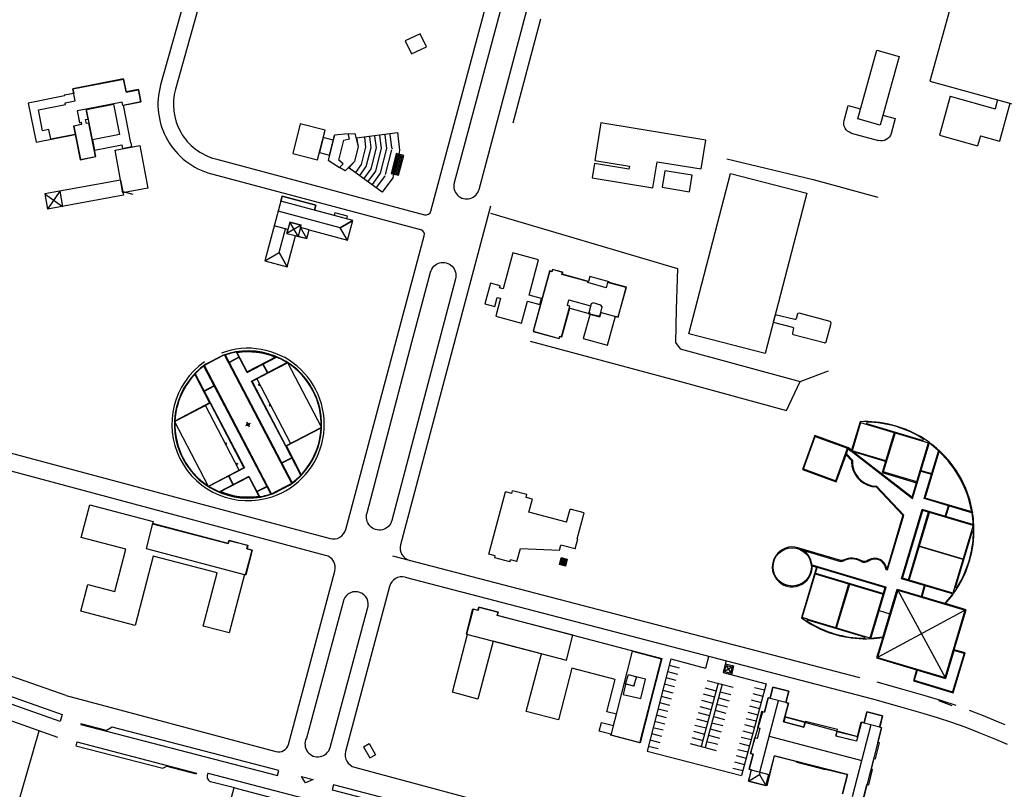
# Model space of a CAD drawing. Extents: x -50 to 346, y 23 to 380.
# Drawn here: x 20 to 27, y 59 to 64 of the extents above; entities that cross this region are included whole.
import ezdxf

# ---------------------------------------------------------------- set-up
doc = ezdxf.new("R2010")
doc.units = 0
doc.header["$LTSCALE"] = 0.5
doc.layers.get('0').update_dxf_attribs({"linetype": 'CONTINUOUS'})
doc.layers.add('vista01', color=1, linetype='CONTINUOUS')

# ---------------------------------------------------------------- blocks, each defined once
blk = doc.blocks.new('NEOCHILE')
for p, q in [((0, 24), (0, 26)), ((0, 26), (13.5, 26)), ((29, 24), (0, 24)), ((0, 24), (0, 0)), ((13.5, 26), (13.5, 24)), ((26.5, 25), (21.5, 25)), ((21.5, 25), (21.5, 24)), ((25, 20), (29, 24)), ((29, 24), (25, 20)), ((26.5, 24), (26.5, 25)), ((29, 16), (29, 24)), ((25, 20), (0, 20)), ((29, 16), (25, 20)), ((6, 17), (5.5, 17)), ((5.5, 17), (5.5, 12.5)), ((10, 12.5), (5.5, 17)), ((5.5, 17), (10, 17)), ((10, 17), (5.5, 12.5)), ((10, 17), (6, 17)), ((10, 16), (10, 17)), ((13.5, 16), (10, 16)), ((10, 16), (10, 12.5)), ((13.5, 12.5), (10, 16)), ((13.5, 16), (29, 16)), ((13.5, 12.5), (13.5, 16)), ((13.5, 12.5), (13.5, 15.5)), ((5.5, 14), (0, 14)), ((4.5, 4.5), (4.5, 14)), ((5.5, 12.5), (5.5, 14)), ((5.5, 12.5), (10, 12.5)), ((9, 0), (9, 12.5)), ((9, 12.5), (13.5, 12.5)), ((10, 12.5), (13.5, 12.5)), ((0, 0), (4.5, 4.5)), ((4.5, 4.5), (9, 0)), ((9, 0), (4.5, 4.5)), ((0, 0), (9, 0))]:
    blk.add_line(p, q)

msp = doc.modelspace()

# ---------------------------------------------------------------- hatches: boundary and pattern name
at = {"layer": 'vista01', "linetype": 'Continuous'}
msp.add_hatch(color=256, dxfattribs=at).paths.add_polyline_path([(23.718, 60.2708), (23.6731, 60.2827), (23.661, 60.2371), (23.7059, 60.2252)])

# ---------------------------------------------------------------- linework, layer by layer
at = {"layer": 'vista01'}
for p, q in [((21.2684, 64.6288), (20.9717, 63.5669)), ((21.1017, 64.4337), (20.8677, 63.5959)), ((21.8459, 63.3238), (21.7927, 63.1144)), ((22.0204, 63.2794), (21.8459, 63.3238)), ((21.9671, 63.07), (22.0204, 63.2794)), ((22.0071, 63.227), (21.9804, 63.1224)), ((22.0768, 63.2093), (22.0071, 63.227)), ((22.0857, 63.2442), (22.0413, 63.0697)), ((22.0502, 63.1046), (22.0857, 63.2442)), ((22.1809, 63.2534), (22.0857, 63.2442)), ((22.1904, 63.2175), (22.1809, 63.2534)), ((22.3056, 63.1596, -0.0018), (22.2966, 63.2282, -0.0018)), ((22.3422, 63.1574, -0.0018), (22.3323, 63.2329, -0.0018)), ((22.3788, 63.1553, -0.0018), (22.368, 63.2376, -0.0018)), ((22.4154, 63.1531, -0.0018), (22.4037, 63.2423, -0.0018)), ((22.452, 63.151, -0.0018), (22.4393, 63.2471, -0.0018)), ((22.4877, 63.1557, -0.0018), (22.475, 63.2518, -0.0018)), ((22.1155, 63.0694), (22.151, 63.209)), ((22.1155, 63.0694), (22.151, 63.209)), ((22.151, 63.209), (22.1904, 63.2175)), ((22.151, 63.209), (22.1904, 63.2175)), ((22.2749, 63.0389, -0.0018), (22.3056, 63.1596, -0.0018)), ((22.3081, 63.0233, -0.0018), (22.3422, 63.1574, -0.0018)), ((22.3413, 63.0077, -0.0018), (22.3788, 63.1553, -0.0018)), ((22.4877, 63.1557), (22.4885, 63.1483)), ((21.7927, 63.1144), (21.9671, 63.07)), ((21.9804, 63.1224), (22.0502, 63.1046)), ((22.3745, 62.9921, -0.0018), (22.4154, 63.1531, -0.0018)), ((22.4077, 62.9765, -0.0018), (22.452, 63.151, -0.0018)), ((22.4425, 62.9676, -0.0018), (22.4869, 63.1421, -0.0018)), ((22.5174, 63.1158), (22.4819, 62.9762)), ((22.4906, 62.974, 0.054), (22.5261, 63.1135, 0.054)), ((22.4993, 62.9718, 0.054), (22.5348, 63.1113, 0.054)), ((22.508, 62.9695, 0.054), (22.5435, 63.1091, 0.054)), ((22.5168, 62.9673, 0.054), (22.5523, 63.1069, 0.054)), ((22.5697, 63.1024), (22.5174, 63.1158)), ((22.5255, 62.9651, 0.054), (22.561, 63.1047, 0.054)), ((22.5342, 62.9629), (22.5697, 63.1024)), ((21.2509, 63.0777), (22.7164, 62.6863)), ((22.0413, 63.0697), (22.1206, 63.0161)), ((22.146, 63.0431), (22.1155, 63.0694)), ((22.1206, 63.0161), (22.146, 63.0431)), ((22.2342, 62.983, -0.0018), (22.2749, 63.0389, -0.0018)), ((22.2633, 62.9618, -0.0018), (22.3081, 63.0233, -0.0018)), ((21.223, 62.9734), (22.6886, 62.5819)), ((22.2924, 62.9406, -0.0018), (22.3413, 63.0077, -0.0018)), ((22.3215, 62.9194, -0.0018), (22.3745, 62.9921, -0.0018)), ((22.3506, 62.8982, -0.0018), (22.4077, 62.9765, -0.0018)), ((22.3797, 62.877, -0.0018), (22.4367, 62.9553, -0.0018)), ((22.4367, 62.9553), (22.441, 62.9614)), ((22.4819, 62.9762), (22.5342, 62.9629)), ((25.7697, 61.2317), (25.7104, 61.0335)), ((25.8127, 61.2334), (25.8097, 61.2235)), ((26.0051, 61.1613), (25.9213, 60.881)), ((26.0103, 61.1597), (25.928, 60.8848)), ((25.3692, 60.9058), (25.4516, 61.1326)), ((25.4516, 61.1326), (25.6782, 61.0501)), ((25.5959, 60.8233), (25.6782, 61.0501)), ((25.6829, 61.0473), (25.704, 61.031)), ((25.7066, 61.029), (25.7086, 61.0274)), ((25.7086, 61.0274), (25.7484, 60.9967)), ((25.7209, 61.0247), (25.7517, 61.0009)), ((25.6697, 61.0108), (25.7117, 60.9661)), ((25.3692, 60.9058), (25.5959, 60.8233)), ((22.4914, 60.2967), (25.7627, 59.4459)), ((22.5799, 60.147), (25.8528, 59.2958)), ((20.2062, 59.3188), (18.1766, 60.0262)), ((24.2264, 58.9959), (24.3762, 59.5763)), ((24.4401, 59.5745), (24.2742, 58.9295)), ((24.7042, 59.5895), (24.684, 59.5111)), ((24.8261, 59.5578), (24.806, 59.4794)), ((24.7729, 59.4043), (24.654, 58.9609)), ((24.799, 59.3975), (24.6801, 58.9541)), ((25.1074, 59.401), (24.935, 58.7577)), ((19.5089, 59.2511), (20.1468, 59.0262)), ((25.905, 59.1036), (25.922, 59.1736))]:
    msp.add_line(p, q, dxfattribs=at)
at = {"layer": 'vista01', "linetype": 'Continuous'}
for p, q in [((22.7605, 62.7118), (23.1463, 64.1564)), ((23.5272, 64.0571), (23.3335, 63.3286)), ((20.2527, 63.5676, 7.9637), (20.2527, 63.5676, 7.9637)), ((20.2531, 63.5678, 7.964), (20.2532, 63.5678, 7.964)), ((20.2593, 63.5367, 7.9397), (20.2593, 63.5367, 7.9397)), ((20.6258, 63.5465, 7.9622), (20.6258, 63.5465, 7.9622)), ((20.6265, 63.5452, 7.9588), (20.6265, 63.5452, 7.9588)), ((20.7125, 63.5637, 7.9652), (20.7126, 63.5637, 7.9652)), ((20.7126, 63.562, 7.9571), (20.7127, 63.562, 7.9571)), ((26.3974, 63.5167), (26.3215, 63.2444)), ((26.3974, 63.5167), (26.7112, 63.4292)), ((20.2691, 63.4834, 7.9663), (20.2691, 63.4834, 7.9663)), ((20.5384, 63.4611), (20.5384, 63.4611)), ((20.5384, 63.4611, 7.9477), (20.5384, 63.4611, 7.9477)), ((20.5977, 63.4746, 7.9606), (20.5977, 63.4746, 7.9606)), ((20.6022, 63.4513, 7.96), (20.6022, 63.4513, 7.96)), ((20.6077, 63.4536, 7.9617), (20.6077, 63.4536, 7.9617)), ((20.7294, 63.4761, 7.9557), (20.7294, 63.4761, 7.9557)), ((20.7296, 63.4778, 7.9639), (20.7296, 63.4778, 7.9639)), ((25.6826, 63.4515), (25.7693, 63.4273)), ((26.7284, 63.4907), (26.7112, 63.4292)), ((26.815, 63.4666), (26.7413, 63.2022)), ((20.2834, 63.4138, 8.0121), (20.2835, 63.4138, 8.0121)), ((20.2842, 63.414, 7.9631), (20.2842, 63.414, 7.9631)), ((20.3455, 63.4259, 7.9651), (20.3456, 63.4259, 7.9651)), ((20.3456, 63.4255, 7.9651), (20.3456, 63.4255, 7.9651)), ((20.3457, 63.4267, 8.014), (20.3457, 63.4267, 8.014)), ((20.3477, 63.4233, 8.0031), (20.3477, 63.4233, 8.0031)), ((25.9254, 63.3838), (26.0121, 63.3596)), ((20.2587, 63.3079, 7.9602), (20.2587, 63.3079, 7.9602)), ((20.2589, 63.307, 8.0112), (20.2589, 63.307, 8.0112)), ((20.3001, 63.3324, 7.962), (20.3001, 63.3324, 7.962)), ((20.3005, 63.3311, 7.9995), (20.3005, 63.3311, 7.9995)), ((20.3117, 63.3334, 7.9995), (20.3117, 63.3334, 7.9995)), ((20.3118, 63.3346, 7.9623), (20.3118, 63.3346, 7.9623)), ((20.3147, 63.3185, 8.0118), (20.3148, 63.3185, 8.0118)), ((20.3148, 63.3189, 7.9621), (20.3149, 63.3189, 7.9621)), ((20.3424, 63.3525, 8.0397), (20.3424, 63.3525, 8.0397)), ((20.3481, 63.3249, 8.0174), (20.3481, 63.3249, 8.0174)), ((20.3602, 63.3562, 8.0415), (20.3602, 63.3562, 8.0415)), ((20.3631, 63.328), (20.3632, 63.328)), ((20.3631, 63.328, 8.0172), (20.3632, 63.328, 8.0172)), ((20.3643, 63.3283, 8.0179), (20.3643, 63.3283, 8.0179)), ((20.2699, 63.2494, 7.9969), (20.2699, 63.2494, 7.9969)), ((20.2702, 63.2492, 7.9594), (20.2702, 63.2492, 7.9594)), ((20.5803, 63.2495, 7.8826), (20.5803, 63.2495, 7.8826)), ((22.1809, 63.2534), (22.2276, 63.2545)), ((22.2276, 63.2545), (22.2513, 63.1649)), ((22.2384, 63.2239), (22.5267, 63.262)), ((22.5267, 63.262), (22.5415, 63.1375)), ((25.7037, 63.2587), (25.8944, 63.2056)), ((26.3215, 63.2444), (26.5885, 63.17)), ((26.6078, 63.2394), (26.5885, 63.17)), ((26.6078, 63.2394), (26.7413, 63.2022)), ((20.3906, 63.2119, 7.8899), (20.3906, 63.2119, 7.8899)), ((20.5964, 63.1754, 7.8882), (20.5964, 63.1754, 7.8882)), ((20.66, 63.1894, 7.8904), (20.66, 63.1894, 7.8904)), ((20.6614, 63.1897, 7.8903), (20.6614, 63.1897, 7.8903)), ((20.6666, 63.1633, 7.89), (20.6666, 63.1633, 7.89)), ((20.7226, 63.1704, 7.9147), (20.7226, 63.1704, 7.9147)), ((22.2513, 63.1649), (22.2246, 63.0602)), ((20.4054, 63.1376, 7.8887), (20.4054, 63.1376, 7.8887)), ((20.412, 63.0953), (20.4121, 63.0953)), ((20.412, 63.0953, 8.0153), (20.4121, 63.0953, 8.0153)), ((20.4125, 63.0942), (20.4126, 63.0942)), ((20.4125, 63.0942, 8.0144), (20.4126, 63.0942, 8.0144)), ((20.4131, 63.0933, 8.0212), (20.4132, 63.0933, 8.0212)), ((20.5487, 63.1384, 7.9158), (20.5487, 63.1384, 7.9158)), ((20.6014, 63.1504, 7.8878), (20.6014, 63.1504, 7.8878)), ((22.5174, 63.1158), (22.4819, 62.9762)), ((22.5348, 63.1113), (22.5174, 63.1158)), ((22.5415, 63.1375), (22.5348, 63.1113)), ((22.2246, 63.0602), (22.1611, 62.9928)), ((22.1611, 62.9928), (22.1206, 63.0161)), ((22.4819, 62.9762), (22.4993, 62.9718)), ((22.4993, 62.9718), (22.4927, 62.9456)), ((20.5872, 62.9293), (20.0561, 62.8316)), ((20.5872, 62.9293), (20.6067, 62.8231)), ((22.4927, 62.9456), (22.4202, 62.8433)), ((20.0561, 62.8316), (20.1818, 62.745)), ((20.0561, 62.8316), (20.0756, 62.7254)), ((20.1623, 62.8512), (20.0756, 62.7254)), ((20.6067, 62.8231), (20.0756, 62.7254)), ((20.1623, 62.8512), (20.1818, 62.745)), ((20.675, 62.8273), (20.5967, 62.8482)), ((21.7193, 62.8164), (21.5982, 62.3643)), ((21.954, 62.7535), (21.7193, 62.8164)), ((21.9447, 62.7187), (21.954, 62.7535)), ((23.1783, 62.7452), (22.5477, 60.3744)), ((22.2142, 62.6465), (21.9447, 62.7187)), ((22.1769, 62.5074), (22.2142, 62.6465)), ((21.7546, 62.3224), (21.8129, 62.5397)), ((21.8129, 62.5397), (21.8911, 62.5188)), ((21.8911, 62.5188), (21.9074, 62.5796)), ((21.9074, 62.5796), (22.1769, 62.5074)), ((22.1649, 60.4815), (22.7141, 62.5379)), ((21.5982, 62.3643), (21.7546, 62.3224)), ((23.6777, 62.2686, 7.9259), (23.6777, 62.2686, 7.9259)), ((23.6818, 62.2831), (23.6782, 62.2699)), ((23.6782, 62.2699), (23.6782, 62.2699)), ((23.6782, 62.2699), (23.8644, 62.2179)), ((23.6782, 62.2699, 7.9295), (23.6782, 62.2699, 7.9295)), ((23.6797, 62.2691, 7.9336), (23.6798, 62.2691, 7.9336)), ((23.6818, 62.2836, 7.9263), (23.6818, 62.2836, 7.9263)), ((23.6818, 62.2831), (23.6819, 62.2831)), ((23.6818, 62.2831, 7.93), (23.6819, 62.2831, 7.93)), ((23.6835, 62.2828, 7.9291), (23.6835, 62.2828, 7.9291)), ((23.8581, 62.2109, 7.9315), (23.8581, 62.2109, 7.9315)), ((23.8602, 62.2186, 7.9292), (23.8602, 62.2186, 7.9292)), ((23.8635, 62.2187, 7.9291), (23.8635, 62.2187, 7.9291)), ((23.8644, 62.2179), (23.8644, 62.2179)), ((23.8644, 62.2179, 7.933), (23.8644, 62.2179, 7.933)), ((23.8731, 62.2536, 7.8882), (23.8731, 62.2536, 7.8882)), ((23.9981, 62.2118, 7.9145), (23.9981, 62.2118, 7.9145)), ((24.0084, 62.2124, 7.9188), (24.0084, 62.2124, 7.9188)), ((24.0094, 62.2162, 7.8868), (24.0094, 62.2162, 7.8868)), ((23.9881, 62.1752, 7.9342), (23.9881, 62.1752, 7.9342)), ((24.1287, 62.176, 7.917), (24.1287, 62.176, 7.917)), ((24.13, 62.179, 7.9213), (24.1301, 62.179, 7.9213)), ((23.7165, 62.0515, 7.9253), (23.7165, 62.0515, 7.9253)), ((23.727, 62.0898, 7.9349), (23.7271, 62.0898, 7.9349)), ((23.8816, 62.0612, 8.0025), (23.8816, 62.0612, 8.0025)), ((23.897, 62.0703, 8.0019), (23.8971, 62.0703, 8.0019)), ((23.9509, 62.0536, 7.9987), (23.9509, 62.0536, 7.9987)), ((23.7325, 62.0316, 7.9082), (23.7325, 62.0316, 7.9082)), ((23.7337, 62.0467, 7.9205), (23.7337, 62.0467, 7.9205)), ((23.8637, 61.9931, 7.9391), (23.8637, 61.9931, 7.9391)), ((23.8683, 62.0076, 8.0006), (23.8683, 62.0076, 8.0006)), ((23.8738, 61.9923, 8.0003), (23.8738, 61.9923, 8.0003)), ((23.8745, 61.9926, 7.8754), (23.8746, 61.9926, 7.8754)), ((23.8788, 62.0482, 7.9379), (23.8788, 62.0482, 7.9379)), ((23.9464, 61.9831, 7.9932), (23.9464, 61.9831, 7.9932)), ((23.9525, 62.0009, 7.9794), (23.9525, 62.0009, 7.9794)), ((23.9586, 62.0415, 7.9983), (23.9586, 62.0415, 7.9983)), ((23.9343, 61.9787, 7.9928), (23.9343, 61.9787, 7.9928)), ((23.9443, 61.971, 7.9486), (23.9443, 61.971, 7.9486)), ((24.0536, 61.9752, 7.9132), (24.0537, 61.9752, 7.9132)), ((24.0717, 61.9682, 7.9094), (24.0718, 61.9682, 7.9094)), ((24.0726, 61.97), (24.0726, 61.97)), ((24.0726, 61.97, 7.9136), (24.0726, 61.97, 7.9136)), ((21.4737, 61.5812), (21.3997, 61.7231)), ((21.4749, 61.5849), (21.4025, 61.7236)), ((21.1856, 61.6409), (21.3003, 61.7008)), ((21.3015, 61.6974), (21.1877, 61.6379)), ((21.3151, 61.7022), (21.7836, 60.8051)), ((21.3203, 61.704), (21.788, 60.8084)), ((21.3467, 61.6535), (21.4169, 61.6901)), ((21.3479, 61.6511), (21.4181, 61.6877)), ((21.4737, 61.5812), (21.6797, 61.6888)), ((21.6765, 61.6901), (21.4749, 61.5849)), ((21.505, 61.5214), (21.7526, 61.6507)), ((21.5087, 61.5202), (21.7553, 61.649)), ((21.6151, 61.5789), (21.5838, 61.6387)), ((21.6175, 61.5801), (21.5862, 61.64)), ((21.7579, 61.6473), (21.9916, 61.1998)), ((21.1105, 61.5721), (21.2158, 61.3704)), ((21.6392, 60.7307), (21.1715, 61.6263)), ((21.6444, 60.7324), (21.1759, 61.6296)), ((21.1065, 61.568), (21.211, 61.3679)), ((21.7437, 61.0643), (21.505, 61.5214)), ((21.7448, 61.0679), (21.5087, 61.5202)), ((21.5414, 61.5373), (21.7776, 61.085)), ((21.1727, 61.453), (21.2429, 61.4896)), ((21.1739, 61.4506), (21.2442, 61.4872)), ((21.5601, 61.4994), (21.5538, 61.4961)), ((21.5579, 61.4882), (21.5538, 61.4961)), ((21.5642, 61.4915), (21.5579, 61.4882)), ((21.5642, 61.4915), (21.5601, 61.4994)), ((21.2147, 61.3667), (20.9681, 61.238)), ((21.2158, 61.3704), (20.9682, 61.2411)), ((21.2147, 61.3667), (21.4509, 60.9144)), ((21.2158, 61.3704), (21.4545, 60.9133)), ((21.4182, 60.8973), (21.182, 61.3497)), ((21.635, 61.3561), (21.6286, 61.3528)), ((21.6286, 61.3528), (21.6327, 61.3449)), ((21.6391, 61.3482), (21.6327, 61.3449)), ((21.635, 61.3561), (21.6391, 61.3482)), ((21.2017, 60.7873), (20.968, 61.2349)), ((21.4798, 61.2173), (21.4711, 61.2339)), ((21.4798, 61.2173), (21.4963, 61.226)), ((25.7697, 61.2317), (26.2448, 61.0896)), ((21.4798, 61.2173), (21.4632, 61.2087)), ((21.4798, 61.2173), (21.4884, 61.2008)), ((21.7437, 61.0643), (21.9913, 61.1936)), ((21.7448, 61.0679), (21.9914, 61.1967)), ((25.8097, 61.2235), (26.2069, 61.1047)), ((21.3204, 61.0864), (21.3268, 61.0897)), ((21.3245, 61.0786), (21.3204, 61.0864)), ((21.3309, 61.0819), (21.3268, 61.0897)), ((26.1307, 60.7079), (26.2448, 61.0896)), ((26.1336, 60.6988), (26.2509, 61.0912)), ((26.2069, 61.1047), (26.2099, 61.1148)), ((19.7442, 61.0361), (22.0546, 60.4178)), ((21.3245, 61.0786), (21.3309, 61.0819)), ((21.849, 60.8625), (21.7437, 61.0643)), ((21.853, 60.8667), (21.7485, 61.0668)), ((25.6676, 61.0051), (25.6849, 61.0526)), ((25.7057, 61.0365), (25.7037, 61.0299)), ((25.9443, 60.9579), (25.7037, 61.0299)), ((25.9458, 60.9631), (25.7104, 61.0335)), ((26.2142, 60.6983), (26.3159, 61.0382)), ((26.2209, 60.702), (26.3186, 61.0284)), ((21.7856, 60.9841), (21.7154, 60.9474)), ((21.7868, 60.9817), (21.7166, 60.945)), ((25.7484, 60.9967), (26.1336, 60.6988)), ((25.7517, 61.0009), (26.1307, 60.7079)), ((22.0234, 60.3004), (19.7128, 60.9188)), ((21.4509, 60.9144), (21.2043, 60.7856)), ((21.4545, 60.9133), (21.2069, 60.784)), ((21.3953, 60.9431), (21.4017, 60.9464)), ((21.3953, 60.9431), (21.3994, 60.9353)), ((21.3994, 60.9353), (21.4058, 60.9386)), ((21.4017, 60.9464), (21.4058, 60.9386)), ((25.9213, 60.881), (26.161, 60.8093)), ((26.1626, 60.8146), (25.928, 60.8848)), ((26.1909, 60.8904), (26.265, 60.8682)), ((26.1924, 60.8956), (26.2666, 60.8734)), ((21.4858, 60.8534), (21.2798, 60.7459)), ((21.2831, 60.7445), (21.4846, 60.8498)), ((21.3421, 60.8546), (21.3733, 60.7947)), ((21.3445, 60.8558), (21.3757, 60.7959)), ((21.4846, 60.8498), (21.557, 60.7111)), ((21.4858, 60.8534), (21.5599, 60.7115)), ((21.6116, 60.7836), (21.5414, 60.7469)), ((21.6128, 60.7812), (21.5426, 60.7445)), ((21.7719, 60.7967), (21.658, 60.7372)), ((21.6592, 60.7339), (21.7739, 60.7938)), ((21.7739, 60.7938), (21.7719, 60.7967)), ((21.7739, 60.7938), (21.7719, 60.7967)), ((23.1663, 60.3093), (23.282, 60.7445)), ((23.3273, 60.7325), (23.282, 60.7445)), ((23.3273, 60.7325), (23.3328, 60.7534)), ((23.432, 60.727), (23.3328, 60.7534)), ((25.8815, 60.7855), (26.072, 60.5828)), ((23.4264, 60.7061), (23.432, 60.727)), ((23.4711, 60.6942), (23.4264, 60.7061)), ((23.4467, 60.6024), (23.4711, 60.6942)), ((26.5543, 60.5966), (26.2142, 60.6983)), ((26.5475, 60.6043), (26.2209, 60.702)), ((23.7109, 60.5321), (23.7354, 60.624)), ((23.8333, 60.5979), (23.7354, 60.624)), ((26.0557, 60.137), (26.2007, 60.6216)), ((26.0625, 60.1406), (26.2043, 60.6149)), ((26.5623, 60.5135), (26.2007, 60.6216)), ((26.5578, 60.5092), (26.2043, 60.6149)), ((26.3619, 60.5734), (26.3841, 60.6475)), ((26.3671, 60.5718), (26.3893, 60.646)), ((23.7109, 60.5321), (23.4467, 60.6024)), ((23.7852, 60.417), (23.8333, 60.5979)), ((25.9572, 60.1988), (26.072, 60.5828)), ((26.1039, 60.1283), (26.2457, 60.6025)), ((26.109, 60.1267), (26.2509, 60.601)), ((26.5578, 60.5092), (26.416, 60.0349)), ((26.5496, 60.4692), (26.4311, 60.0729)), ((26.5597, 60.4661), (26.5496, 60.4692)), ((23.77, 60.3458), (23.7887, 60.4161)), ((23.7887, 60.4161), (23.7852, 60.417)), ((23.3625, 60.2571), (23.3869, 60.349)), ((23.3869, 60.349), (23.6607, 60.3376)), ((23.6607, 60.3376), (23.67, 60.3724)), ((23.77, 60.3458), (23.67, 60.3724)), ((25.3712, 60.3332), (25.3718, 60.3352)), ((25.3718, 60.3352), (25.6295, 60.2581)), ((26.4864, 60.2703), (26.1794, 60.3621)), ((26.4874, 60.2738), (26.1805, 60.3656)), ((23.2115, 60.2973), (23.1663, 60.3093)), ((23.2078, 60.2834), (23.2115, 60.2973)), ((23.3136, 60.2552), (23.2078, 60.2834)), ((23.3136, 60.2552), (23.3173, 60.2691)), ((23.3625, 60.2571), (23.3173, 60.2691)), ((23.661, 60.2371), (23.6731, 60.2827)), ((23.718, 60.2708), (23.6731, 60.2827)), ((23.7059, 60.2252), (23.718, 60.2708)), ((25.6295, 60.2581), (25.631, 60.2633)), ((21.7629, 58.9763), (22.0871, 60.1903)), ((23.7059, 60.2252), (23.661, 60.2371)), ((25.3607, 59.8639), (25.4677, 60.2219)), ((25.429, 60.2335), (25.4677, 60.2219)), ((25.4662, 60.2168), (25.9421, 60.0744)), ((25.4677, 60.2219), (25.9437, 60.0796)), ((25.9474, 60.2017), (25.9572, 60.1988)), ((25.4522, 60.1702), (25.9282, 60.0279)), ((25.4538, 60.1754), (25.9298, 60.033)), ((26.4137, 60.03), (26.0557, 60.137)), ((26.416, 60.0349), (26.0625, 60.1406)), ((22.4702, 60.0831), (22.1625, 58.9261)), ((25.596, 59.7935), (25.6876, 60.0998)), ((25.6012, 59.792), (25.6928, 60.0983)), ((25.8366, 59.7216), (25.9421, 60.0744)), ((25.8409, 59.717), (25.9489, 60.078)), ((26.0292, 60.0576), (25.8879, 59.5851)), ((25.9243, 59.7257), (26.0255, 60.0643)), ((25.9437, 60.0796), (25.9489, 60.078)), ((26.0255, 60.0643), (26.3633, 59.9633)), ((26.0292, 60.0576), (26.5017, 59.9163)), ((26.0292, 60.0576), (26.3604, 59.4438)), ((26.1946, 60.0138), (26.217, 60.0888)), ((26.1997, 60.0122), (26.2222, 60.0872)), ((26.4412, 60.0698), (26.4276, 60.0739)), ((26.5017, 59.9163), (25.8879, 59.5851)), ((26.3604, 59.4438), (26.5017, 59.9163)), ((25.3607, 59.8639), (25.8004, 59.7324)), ((25.3969, 59.8531), (25.3607, 59.8639)), ((25.3954, 59.8388), (25.3984, 59.8489)), ((25.3995, 59.8523), (25.3969, 59.8531)), ((25.3984, 59.8489), (25.7968, 59.7297)), ((25.8997, 59.9135), (25.9738, 59.8913)), ((25.7938, 59.7197), (25.7968, 59.7297)), ((25.7955, 59.7161), (25.8004, 59.7324)), ((25.8004, 59.7324), (25.8366, 59.7216)), ((26.4246, 59.6397), (26.364, 59.437)), ((24.4401, 59.5745), (24.684, 59.5111)), ((25.8879, 59.5851), (26.3604, 59.4438)), ((26.4939, 59.6133), (26.4137, 59.345)), ((26.4939, 59.6133), (26.4231, 59.6345)), ((24.4288, 59.531), (24.4986, 59.5128)), ((24.8171, 59.4862), (24.8279, 59.5299)), ((24.8716, 59.519), (24.8171, 59.4862)), ((24.8217, 59.5407), (24.8825, 59.5256)), ((24.8279, 59.5299), (24.8607, 59.4753)), ((24.8279, 59.5299), (24.8716, 59.519)), ((24.8607, 59.4753), (24.8716, 59.519)), ((24.8671, 59.4635), (24.8825, 59.5256)), ((24.143, 59.4659, 8.0089), (24.143, 59.4659, 8.0089)), ((24.1972, 59.4491, 8.0127), (24.1972, 59.4491, 8.0127)), ((24.1989, 59.4494, 8.0129), (24.1989, 59.4494, 8.0129)), ((24.2639, 59.4331, 8.0137), (24.2639, 59.4331, 8.0137)), ((24.4062, 59.4439), (24.4762, 59.4257)), ((24.4175, 59.4874), (24.4874, 59.4692)), ((24.806, 59.4794), (25.1074, 59.401)), ((24.8171, 59.4862), (24.8607, 59.4753)), ((26.1665, 59.4959), (26.1454, 59.4252)), ((26.1614, 59.4976), (26.364, 59.437)), ((24.0518, 59.4311, 7.9024), (24.0518, 59.4311, 7.9024)), ((24.123, 59.398, 8.0124), (24.1231, 59.398, 8.0124)), ((24.1235, 59.3996), (24.1235, 59.3996)), ((24.1235, 59.3996, 8.0097), (24.1235, 59.3996, 8.0097)), ((24.1795, 59.3832, 8.0105), (24.1795, 59.3832, 8.0105)), ((24.1815, 59.3839, 8.0112), (24.1816, 59.3839, 8.0112)), ((24.3948, 59.4003), (24.465, 59.3821)), ((24.6776, 59.3733), (24.7589, 59.3521)), ((24.6945, 59.4247), (24.8774, 59.3771)), ((25.0261, 59.3756), (25.0958, 59.3575)), ((25.8834, 59.4134), (26.0717, 59.3602)), ((26.1454, 59.4252), (26.4137, 59.345)), ((20.2062, 59.3188), (21.6747, 58.9254)), ((24.1059, 59.3266, 8.0112), (24.1059, 59.3266, 8.0112)), ((24.231, 59.2965), (24.231, 59.2965)), ((24.231, 59.2965, 8.0081), (24.231, 59.2965, 8.0081)), ((24.3722, 59.3132), (24.4425, 59.2949)), ((24.3835, 59.3568), (24.4537, 59.3385)), ((24.6662, 59.3297), (24.7472, 59.3087)), ((24.7734, 59.3019), (24.8492, 59.2822)), ((24.785, 59.3453), (24.8605, 59.3257)), ((25.0144, 59.3322), (25.0841, 59.3141)), ((25.1358, 59.2992), (25.2461, 59.2709)), ((25.8528, 59.2958), (26.0411, 59.2427)), ((26.0717, 59.3602), (26.2185, 59.318)), ((26.2185, 59.318), (26.3357, 59.2828)), ((24.3495, 59.2261), (24.4201, 59.2078)), ((24.3608, 59.2697), (24.4313, 59.2513)), ((24.6436, 59.2426), (24.7239, 59.2217)), ((24.6549, 59.2862), (24.7356, 59.2652)), ((24.7617, 59.2584), (24.8378, 59.2386)), ((24.9911, 59.2452), (25.0608, 59.2271)), ((25.0028, 59.2887), (25.0725, 59.2706)), ((25.0647, 58.7818), (25.1934, 59.2844)), ((26.0411, 59.2427), (26.1879, 59.2005)), ((26.3145, 59.2829), (26.4081, 59.2494)), ((26.3357, 59.2828), (26.4352, 59.2504)), ((24.3382, 59.1826), (24.4089, 59.1642)), ((24.6209, 59.1555), (24.7006, 59.1348)), ((24.6323, 59.1991), (24.7123, 59.1783)), ((24.7384, 59.1715), (24.8152, 59.1515)), ((24.7501, 59.2149), (24.8265, 59.1951)), ((24.9678, 59.1583), (25.0375, 59.1402)), ((24.9795, 59.2018), (25.0492, 59.1837)), ((26.1879, 59.2005), (26.3052, 59.1652)), ((26.3052, 59.1652), (26.4046, 59.1328)), ((26.5287, 59.2169), (26.6281, 59.1782)), ((26.6281, 59.1782), (26.7452, 59.1303)), ((24.3155, 59.0955), (24.3865, 59.077)), ((24.3269, 59.139), (24.3977, 59.1206)), ((24.6096, 59.112), (24.689, 59.0913)), ((24.7268, 59.128), (24.8038, 59.108)), ((24.9562, 59.1148), (25.0259, 59.0967)), ((25.7133, 58.6111), (25.8422, 59.1144)), ((25.7936, 59.1268), (25.9034, 59.0987)), ((26.4046, 59.1328), (26.4982, 59.0993)), ((26.4982, 59.0993), (26.5975, 59.0606)), ((26.7452, 59.1303), (26.7783, 59.1164)), ((19.828, 58.4122), (20.0167, 59.0721)), ((24.3042, 59.0519), (24.3753, 59.0334)), ((24.5869, 59.0249), (24.6657, 59.0044)), ((24.5983, 59.0684), (24.6773, 59.0479)), ((24.7035, 59.0411), (24.7812, 59.0209)), ((24.7151, 59.0845), (24.7925, 59.0644)), ((24.9329, 59.0279), (25.0025, 59.0098)), ((24.9445, 59.0714), (25.0142, 59.0533)), ((25.1291, 59.0331), (25.7778, 58.8627)), ((26.5975, 59.0606), (26.7146, 59.0127)), ((20.2805, 58.9931), (20.2737, 58.9669)), ((20.2737, 58.9669), (20.8828, 58.8085)), ((20.2805, 58.9931), (21.1188, 58.775)), ((22.2888, 58.9599), (22.3283, 58.9815)), ((22.2888, 58.9599), (22.332, 58.881)), ((22.3283, 58.9815), (22.3715, 58.9025)), ((24.2816, 58.9648), (24.3528, 58.9463)), ((24.2929, 59.0084), (24.364, 58.9899)), ((24.5756, 58.9813), (24.7585, 58.9338)), ((24.6918, 58.9976), (24.7699, 58.9773)), ((24.9212, 58.9844), (24.9909, 58.9663)), ((26.7146, 59.0127), (26.7962, 58.9787)), ((22.332, 58.881), (22.3715, 58.9025)), ((24.2742, 58.9295), (24.935, 58.7577)), ((24.8979, 58.8975), (24.9676, 58.8794)), ((24.9096, 58.941), (24.9792, 58.9229)), ((20.8828, 58.8085), (20.9114, 58.8234)), ((20.9114, 58.8234), (21.1174, 58.7698)), ((22.2262, 58.816), (26.2668, 57.7335)), ((24.8863, 58.854), (24.9559, 58.8359)), ((21.1188, 58.775), (21.1174, 58.7698)), ((21.2008, 58.7752), (22.5559, 58.4214)), ((24.8746, 58.8106), (24.9443, 58.7925)), ((24.9837, 58.7196), (25.0607, 58.7663)), ((25.0037, 58.7979), (25.1257, 58.7658)), ((25.0647, 58.7818), (25.0607, 58.7663)), ((25.0607, 58.7663), (25.1058, 58.6883)), ((21.3846, 58.6714), (21.2182, 58.7149))]:
    msp.add_line(p, q, dxfattribs=at)
for points in [[(24.4127, 67.2784, 0.651618), (24.4034, 67.3015, -0.067661), (24.1102, 67.2601, 0.335724), (24.0757, 67.2337), (23.9943, 66.94), (23.2496, 64.1296), (22.9241, 62.9104, 1.008561), (23.0979, 62.8642), (23.4231, 64.085), (24.1611, 66.8446), (24.2172, 66.9824, -0.072023), (24.4127, 67.2784)], [(25.7037, 63.2587, -0.414214), (25.6536, 63.3474), (25.6826, 63.4515)], [(26.0121, 63.3596), (25.9831, 63.2556, -0.414214), (25.8944, 63.2056)], [(22.4873, 60.5438, -1.0304), (22.3137, 60.5976), (22.6272, 61.7927), (22.7577, 62.2835, -1.026395), (22.9317, 62.2373), (22.4873, 60.5438)]]:
    msp.add_lwpolyline(points, format="xyb", dxfattribs=at)
for points in [[(27.5296, 65.5478), (26.8345, 65.7415), (26.8002, 65.6184), (26.7357, 65.6364), (26.6595, 65.3629), (26.7329, 65.3425), (26.6295, 64.9715), (26.4061, 65.0337), (26.4425, 65.1643), (26.2887, 65.2071), (26.2703, 65.141), (26.3694, 65.1133), (26.3515, 65.049), (25.9585, 65.1585), (25.8733, 64.8529), (26.3099, 64.7312), (26.3426, 64.8484), (26.577, 64.7831), (26.2537, 63.623), (26.9399, 63.4318), (27.5293, 65.5466)], [(18.1314, 59.9085), (20.1791, 59.1866)], [(20.1791, 59.1866), (20.1649, 59.137), (19.5219, 59.3637)], [(25.6421, 58.6293), (25.6767, 58.7642), (25.1649, 58.8953), (25.1115, 58.6869), (24.9837, 58.7196), (25.0043, 58.7978), (24.9893, 58.8016), (25.0163, 58.9071), (24.9979, 58.9118), (25.0857, 59.2048), (25.0957, 59.2022), (25.1215, 59.3028), (25.1358, 59.2992), (25.1557, 59.377), (25.266, 59.3488), (25.2456, 59.2691), (25.2638, 59.2645), (25.2394, 59.1694), (25.7482, 59.0312), (25.774, 59.1319), (25.7936, 59.1268), (25.8135, 59.2046), (25.9233, 59.1764), (25.9028, 59.0965), (25.9159, 59.0931), (25.7872, 58.5913)], [(25.7863, 58.5915), (25.8129, 58.6955), (25.8129, 58.6955), (25.8258, 58.6922), (25.8258, 58.6922), (25.8536, 58.8007), (25.8536, 58.8007), (25.8451, 58.8029), (25.8451, 58.8029), (25.8643, 58.8779), (25.8643, 58.8779), (25.8737, 58.8755), (25.8737, 58.8755), (25.9021, 58.9863), (25.9021, 58.9863), (25.8894, 58.9896), (25.8894, 58.9896), (25.9159, 59.0931), (25.9159, 59.0931), (25.9028, 59.0965), (25.9028, 59.0965), (25.9233, 59.1764), (25.9233, 59.1764), (25.8135, 59.2046), (25.8135, 59.2046), (25.7936, 59.1268), (25.7936, 59.1268), (25.7751, 59.1316), (25.7751, 59.1316), (25.7408, 58.9977), (25.7408, 58.9977), (25.596, 59.0348), (25.596, 59.0348), (25.6076, 59.0798), (25.3829, 59.1374), (25.3829, 59.1374), (25.3725, 59.0966), (25.3725, 59.0966), (25.2302, 59.1331), (25.2302, 59.1331), (25.2638, 59.2645), (25.2638, 59.2645), (25.2456, 59.2691), (25.2456, 59.2691), (25.266, 59.3488), (25.266, 59.3488), (25.1557, 59.377), (25.1557, 59.377), (25.1358, 59.2992), (25.1358, 59.2992), (25.1214, 59.3028), (25.1214, 59.3028), (25.0957, 59.2022), (25.0957, 59.2022), (25.0758, 59.2073), (25.0758, 59.2073), (25.0471, 59.0953), (25.0471, 59.0953), (25.0637, 59.091), (25.0637, 59.091), (25.0448, 59.0173), (25.0448, 59.0173), (25.0261, 59.0221), (25.0261, 59.0221), (24.9979, 58.9118), (24.9979, 58.9118), (25.0163, 58.9071), (25.0163, 58.9071), (24.9893, 58.8016), (24.9893, 58.8016), (25.0037, 58.7979), (25.0037, 58.7979), (24.9837, 58.7196), (24.9837, 58.7196), (25.1058, 58.6883), (25.1058, 58.6883), (25.1257, 58.7658), (25.1257, 58.7658), (25.1313, 58.7643), (25.1313, 58.7643), (25.1652, 58.8964), (25.1652, 58.8964), (25.3164, 58.8576), (25.3164, 58.8576), (25.3152, 58.8529), (25.3152, 58.8529), (25.5217, 58.8), (25.5217, 58.8), (25.5226, 58.8037), (25.5226, 58.8037), (25.6767, 58.7642), (25.6767, 58.7642), (25.6421, 58.6293)], [(21.6872, 58.7574), (21.6963, 58.7922), (20.5277, 59.0962), (20.4896, 59.0744), (20.3101, 59.1211), (20.3086, 59.1159), (21.6872, 58.7574)], [(23.1088, 58.3877), (23.1179, 58.4225), (22.0787, 58.6928), (22.0697, 58.6579), (23.1088, 58.3877)], [(22.341, 58.4172), (21.3804, 58.6725), (21.3804, 58.6725), (21.3307, 58.4864)]]:
    msp.add_lwpolyline(points, dxfattribs=at)
for points in [[(22.6856, 63.9542), (22.581, 63.904), (22.581, 63.904), (22.6247, 63.8131), (22.6247, 63.8131), (22.7292, 63.8633), (22.7292, 63.8633)], [(25.75, 63.3579), (25.8839, 63.8382), (26.0399, 63.7947), (25.906, 63.3144)], [(20.5384, 63.4611), (20.5803, 63.2495), (20.5803, 63.2495), (20.3906, 63.2119), (20.3906, 63.2119), (20.4054, 63.1376), (20.4054, 63.1376), (20.5964, 63.1754), (20.5964, 63.1754), (20.6014, 63.1504), (20.6014, 63.1504), (20.6666, 63.1633), (20.6666, 63.1633), (20.6614, 63.1897), (20.6614, 63.1897), (20.66, 63.1894), (20.66, 63.1894), (20.6077, 63.4536), (20.6077, 63.4536), (20.7296, 63.4778), (20.7296, 63.4778), (20.7125, 63.5637), (20.7125, 63.5637), (20.6258, 63.5465), (20.6258, 63.5465), (20.6076, 63.638), (20.6076, 63.638), (20.2531, 63.5678), (20.2531, 63.5678), (20.2593, 63.5367), (20.2593, 63.5367), (20.1927, 63.5235), (20.1927, 63.5235), (20.1938, 63.5183), (20.1938, 63.5183), (19.9413, 63.4683), (19.9413, 63.4683), (19.9955, 63.1951), (19.9955, 63.1951), (20.2699, 63.2494), (20.2699, 63.2494), (20.3051, 63.0719), (20.3051, 63.0719), (20.4131, 63.0933), (20.4131, 63.0933), (20.3477, 63.4233), (20.3477, 63.4233)], [(20.0119, 63.4221), (20.2016, 63.459), (20.2016, 63.459), (20.1995, 63.4699), (20.1995, 63.4699), (20.2691, 63.4834), (20.2691, 63.4834), (20.2527, 63.5676), (20.2527, 63.5676), (20.6086, 63.637), (20.6086, 63.637), (20.6265, 63.5452), (20.6265, 63.5452), (20.7126, 63.562), (20.7126, 63.562), (20.7294, 63.4761), (20.7294, 63.4761), (20.6022, 63.4513), (20.6022, 63.4513), (20.5977, 63.4746), (20.5977, 63.4746), (20.3456, 63.4255), (20.3456, 63.4255), (20.3455, 63.4259), (20.3455, 63.4259), (20.2842, 63.414), (20.2842, 63.414), (20.3001, 63.3324), (20.3001, 63.3324), (20.3118, 63.3346), (20.3118, 63.3346), (20.3148, 63.3189), (20.3148, 63.3189), (20.2587, 63.3079), (20.2587, 63.3079), (20.2702, 63.2492), (20.2702, 63.2492), (20.0984, 63.2157), (20.0984, 63.2157), (20.0851, 63.2838), (20.0851, 63.2838), (20.0405, 63.2751), (20.0405, 63.2751)], [(20.4125, 63.0942), (20.3643, 63.3283), (20.3643, 63.3283), (20.3481, 63.3249), (20.3481, 63.3249), (20.3424, 63.3525), (20.3424, 63.3525), (20.3602, 63.3562), (20.3602, 63.3562), (20.3457, 63.4267), (20.3457, 63.4267), (20.2834, 63.4138), (20.2834, 63.4138), (20.3005, 63.3311), (20.3005, 63.3311), (20.3117, 63.3334), (20.3117, 63.3334), (20.3147, 63.3185), (20.3147, 63.3185), (20.2589, 63.307), (20.2589, 63.307), (20.3073, 63.0724), (20.3073, 63.0724)], [(24.686, 63.2092), (23.9513, 63.329), (23.9513, 63.329), (23.9084, 63.0664), (23.9084, 63.0664), (24.1508, 63.0269), (24.1508, 63.0269), (24.1472, 63.0048), (24.1472, 63.0048), (23.9053, 63.0442), (23.9053, 63.0442), (23.8892, 62.9452), (23.8892, 62.9452), (24.3151, 62.8757), (24.3151, 62.8757), (24.3448, 63.0579), (24.3448, 63.0579), (24.6531, 63.0076), (24.6531, 63.0076)], [(20.6034, 62.8408), (20.5487, 63.1384), (20.5487, 63.1384), (20.7226, 63.1704), (20.7226, 63.1704), (20.7773, 62.8728), (20.7773, 62.8728)], [(24.3797, 62.8786), (24.5703, 62.8479), (24.5703, 62.8479), (24.5889, 62.9635), (24.5889, 62.9635), (24.3983, 62.9942), (24.3983, 62.9942)], [(24.5673, 61.8516), (24.8592, 62.9755), (24.8592, 62.9755), (25.3918, 62.8372), (25.3918, 62.8372), (25.0999, 61.7133), (25.0999, 61.7133)], [(23.5147, 62.3712), (23.3332, 62.4198), (23.3332, 62.4198), (23.2658, 62.1678), (23.2658, 62.1678), (23.2411, 62.1744), (23.2411, 62.1744), (23.2449, 62.1886), (23.2449, 62.1886), (23.1778, 62.2066), (23.1778, 62.2066), (23.139, 62.0616), (23.139, 62.0616), (23.2069, 62.0435), (23.2069, 62.0435), (23.224, 62.1073), (23.224, 62.1073), (23.2484, 62.1008), (23.2484, 62.1008), (23.2149, 61.9757), (23.2149, 61.9757), (23.3953, 61.9275), (23.3953, 61.9275), (23.4365, 62.0813), (23.4365, 62.0813), (23.5228, 62.0582), (23.5228, 62.0582), (23.5338, 62.0996), (23.5338, 62.0996), (23.4482, 62.1226), (23.4482, 62.1226)], [(23.6745, 61.8309), (23.7337, 62.0467), (23.7337, 62.0467), (23.7165, 62.0515), (23.7165, 62.0515), (23.727, 62.0898), (23.727, 62.0898), (23.8788, 62.0482), (23.8788, 62.0482), (23.8637, 61.9931), (23.8637, 61.9931), (23.9443, 61.971), (23.9443, 61.971), (23.9525, 62.0009), (23.9525, 62.0009), (24.0717, 61.9682), (24.0717, 61.9682), (24.1287, 62.176), (24.1287, 62.176), (23.9981, 62.2118), (23.9981, 62.2118), (23.9881, 62.1752), (23.9881, 62.1752), (23.8581, 62.2109), (23.8581, 62.2109), (23.8602, 62.2186), (23.8602, 62.2186), (23.6777, 62.2686), (23.6777, 62.2686), (23.6818, 62.2836), (23.6818, 62.2836), (23.6124, 62.3026), (23.6124, 62.3026), (23.6081, 62.287), (23.6081, 62.287), (23.5919, 62.2915), (23.5919, 62.2915), (23.4763, 61.87), (23.4763, 61.87), (23.6595, 61.8197), (23.6595, 61.8197), (23.6633, 61.8339), (23.6633, 61.8339)], [(24.0726, 61.97), (24.13, 62.179), (24.13, 62.179), (24.0084, 62.2124), (24.0084, 62.2124), (24.0094, 62.2162), (24.0094, 62.2162), (23.8731, 62.2536), (23.8731, 62.2536), (23.8635, 62.2187), (23.8635, 62.2187), (23.6797, 62.2691), (23.6797, 62.2691), (23.6835, 62.2828), (23.6835, 62.2828), (23.6127, 62.3022), (23.6127, 62.3022), (23.6089, 62.2884), (23.6089, 62.2884), (23.5929, 62.2928), (23.5929, 62.2928), (23.4764, 61.8688), (23.4764, 61.8688), (23.6582, 61.8189), (23.6582, 61.8189), (23.6625, 61.8346), (23.6625, 61.8346), (23.6773, 61.8305), (23.6773, 61.8305), (23.7325, 62.0316), (23.7325, 62.0316), (23.8745, 61.9926), (23.8745, 61.9926), (23.8268, 61.8189), (23.8268, 61.8189), (23.9978, 61.7719), (23.9978, 61.7719), (24.0536, 61.9752), (24.0536, 61.9752)], [(23.9343, 61.9787), (23.9343, 61.9787), (23.9464, 61.9831), (23.9464, 61.9831), (23.9586, 62.0415), (23.9586, 62.0415), (23.9509, 62.0536), (23.9509, 62.0536), (23.897, 62.0703), (23.897, 62.0703), (23.8816, 62.0612), (23.8816, 62.0612), (23.8683, 62.0076), (23.8683, 62.0076), (23.8738, 61.9923), (23.8738, 61.9923), (23.9343, 61.9787)], [(25.556, 61.9383), (25.556, 61.9383), (25.3383, 61.9976), (25.3383, 61.9976), (25.3307, 61.9956), (25.3307, 61.9956), (25.3281, 61.9928), (25.3281, 61.9928), (25.3174, 61.9574), (25.3174, 61.9574), (25.3134, 61.9522), (25.3134, 61.9522), (25.308, 61.9521), (25.308, 61.9521), (25.1703, 61.9844), (25.1703, 61.9844), (25.1568, 61.9343), (25.1568, 61.9343), (25.2929, 61.8996), (25.2929, 61.8996), (25.2976, 61.896), (25.2976, 61.896), (25.3004, 61.8934), (25.3004, 61.8934), (25.2931, 61.8562), (25.2931, 61.8562), (25.2923, 61.8507), (25.2923, 61.8507), (25.2971, 61.8471), (25.2971, 61.8471), (25.5135, 61.7907), (25.5135, 61.7907), (25.5194, 61.7895), (25.5194, 61.7895), (25.5262, 61.7915), (25.5262, 61.7915), (25.5291, 61.7961), (25.5291, 61.7961), (25.5636, 61.9279), (25.5636, 61.9279), (25.5612, 61.9347), (25.5612, 61.9347), (25.556, 61.9383)], [(20.6888, 59.8095), (20.3091, 59.9086), (20.3091, 59.9086), (20.358, 60.0964), (20.358, 60.0964), (20.5472, 60.0471), (20.5472, 60.0471), (20.6246, 60.3436), (20.6246, 60.3436), (20.3119, 60.4252), (20.3119, 60.4252), (20.3713, 60.6531), (20.3713, 60.6531), (20.8156, 60.5372), (20.8156, 60.5372), (20.8116, 60.522), (20.8116, 60.522), (21.341, 60.3839), (21.341, 60.3839), (21.3465, 60.4053), (21.3465, 60.4053), (21.4792, 60.3707), (21.4792, 60.3707), (21.473, 60.347), (21.473, 60.347), (21.5087, 60.3377), (21.5087, 60.3377), (21.4635, 60.1643), (21.4635, 60.1643), (21.4553, 60.1665), (21.4553, 60.1665), (21.3487, 59.7579), (21.3487, 59.7579), (21.1668, 59.8053), (21.1668, 59.8053), (21.2637, 60.1769), (21.2637, 60.1769), (20.8151, 60.2939), (20.8151, 60.2939)], [(20.7655, 60.3483), (21.4621, 60.1634), (21.4621, 60.1634), (21.5078, 60.3357), (21.5078, 60.3357), (21.4707, 60.3455), (21.4707, 60.3455), (21.4772, 60.3699), (21.4772, 60.3699), (21.3472, 60.4044), (21.3472, 60.4044), (21.3414, 60.3827), (21.3414, 60.3827), (20.8119, 60.5233), (20.8119, 60.5233)], [(23.2249, 59.8808), (24.3775, 59.579), (24.3775, 59.579), (24.2226, 58.9871), (24.2226, 58.9871), (24.0194, 59.0403), (24.0194, 59.0403), (24.0211, 59.0469), (24.0211, 59.0469), (23.9386, 59.0685), (23.9386, 59.0685), (23.9547, 59.1299), (23.9547, 59.1299), (24.0392, 59.1078), (24.0392, 59.1078), (24.06, 59.1874), (24.06, 59.1874), (23.9926, 59.2051), (23.9926, 59.2051), (24.0518, 59.4311), (24.0518, 59.4311), (23.7482, 59.5106), (23.7482, 59.5106), (23.6532, 59.148), (23.6532, 59.148), (23.4285, 59.2069), (23.4285, 59.2069), (23.534, 59.6099), (23.534, 59.6099), (23.1956, 59.6985), (23.1956, 59.6985), (23.0897, 59.2941), (23.0897, 59.2941), (22.9105, 59.341), (22.9105, 59.341), (23.0171, 59.7481), (23.0171, 59.7481), (23.0092, 59.7502), (23.0092, 59.7502), (23.0549, 59.9249), (23.0549, 59.9249), (23.09, 59.9157), (23.09, 59.9157), (23.096, 59.9385), (23.096, 59.9385), (23.2307, 59.9032), (23.2307, 59.9032)], [(23.7095, 59.566), (23.7549, 59.7402), (23.7549, 59.7402), (23.2254, 59.8784), (23.2254, 59.8784), (23.2313, 59.9013), (23.2313, 59.9013), (23.0971, 59.9364), (23.0971, 59.9364), (23.0915, 59.9148), (23.0915, 59.9148), (23.0556, 59.9242), (23.0556, 59.9242), (23.0098, 59.7487), (23.0098, 59.7487)], [(24.0219, 59.04), (24.1731, 59.6285), (24.1731, 59.6285), (24.3762, 59.5763), (24.3762, 59.5763), (24.225, 58.9878), (24.225, 58.9878)], [(24.231, 59.2965), (24.2639, 59.4331), (24.2639, 59.4331), (24.1972, 59.4491), (24.1972, 59.4491), (24.1815, 59.3839), (24.1815, 59.3839), (24.123, 59.398), (24.123, 59.398), (24.1059, 59.3266), (24.1059, 59.3266)], [(24.1235, 59.3996), (24.143, 59.4659), (24.143, 59.4659), (24.1989, 59.4494), (24.1989, 59.4494), (24.1795, 59.3832), (24.1795, 59.3832)], [(25.3817, 59.1328), (25.2407, 59.1691), (25.2407, 59.1691), (25.2316, 59.1334), (25.2316, 59.1334), (25.3725, 59.0972), (25.3725, 59.0972)], [(25.6052, 59.0672), (25.7482, 59.0312), (25.7482, 59.0312), (25.7401, 58.9988), (25.7401, 58.9988), (25.5971, 59.0348), (25.5971, 59.0348)]]:
    msp.add_lwpolyline(points, close=True, dxfattribs=at)
at = {"layer": 'vista01', "elevation": -0.009}
for points in [[(22.2384, 63.2239), (22.2513, 63.1649), (22.2246, 63.0602), (22.1852, 63.0146), (22.2342, 62.983), (22.2749, 63.0389), (22.3056, 63.1596), (22.2966, 63.2282)], [(22.2384, 63.2239), (22.5267, 63.262), (22.5415, 63.1375), (22.5348, 63.1113)], [(22.4993, 62.9718), (22.4927, 62.9456), (22.4202, 62.8433), (22.1852, 63.0146)]]:
    msp.add_lwpolyline(points, dxfattribs=at)
at = {"layer": 'vista01'}
for points in [[(24.8329, 63.0776), (25.4374, 62.9327), (25.8897, 62.8084)], [(23.1781, 62.6976), (24.4862, 62.31), (24.4783, 62.0224), (24.4731, 61.7906), (24.5064, 61.7475), (25.3454, 61.518), (25.5443, 61.5919)], [(23.4558, 61.8014), (24.4833, 61.5243), (25.2505, 61.316), (25.3454, 61.518)]]:
    msp.add_lwpolyline(points, dxfattribs=at)
at = {"layer": 'vista01', "linetype": 'Continuous'}
for points in [[(26.066, 60.5814), (25.9543, 60.208), (25.9517, 60.2077, 0.52544), (25.8275, 60.2687, -0.283738), (25.7699, 60.2635, 0.236674), (25.6533, 60.2692, -0.074658), (25.631, 60.2633), (25.3302, 60.3532, 3.171346), (25.4295, 60.2277), (25.461, 60.2183), (25.3546, 59.8624, 0.098403), (25.6235, 59.7376, 0.072165), (25.8409, 59.717, 0.027592), (25.9243, 59.7257), (25.8811, 59.5814), (26.1614, 59.4976), (26.1387, 59.4218), (26.4172, 59.3385), (26.5005, 59.617), (26.4246, 59.6397), (26.5084, 59.9199), (26.3633, 59.9633, 0.030118), (26.4208, 60.0335, 0.096831), (26.5419, 60.296, 0.072863), (26.5623, 60.5135, 0.027884), (26.5533, 60.5969), (26.5543, 60.5966, 0.169304), (26.3159, 61.0382), (26.3156, 61.0374, 0.027884), (26.2508, 61.0908), (26.2509, 61.0912, 0.098086), (25.9828, 61.2155, 0.072165), (25.7654, 61.2361), (25.7057, 61.0365), (25.6849, 61.0526), (25.6851, 61.0533), (25.4483, 61.1395), (25.3623, 60.9026), (25.5991, 60.8164), (25.6676, 61.0051), (25.7062, 60.9641, 0.055631), (25.709, 60.9249, 0.355421), (25.8791, 60.7801)], [(22.0545, 58.9548), (22.3166, 59.9279, 0.976278), (22.15, 59.9901), (21.8884, 59.019, 1.110943)]]:
    msp.add_lwpolyline(points, format="xyb", close=True, dxfattribs=at)
at = {"layer": 'vista01'}
msp.add_lwpolyline([(21.9351, 58.7303), (21.883, 58.7063), (21.8545, 58.7515)], close=True, dxfattribs=at)
at = {"layer": 'vista01', "linetype": 'Continuous'}
for centre, radius in [((21.4061, 61.7218), 0.0009), ((21.6728, 61.6892), 0.0009), ((21.4798, 61.2173), 0.009), ((21.2868, 60.7454), 0.0009), ((21.5534, 60.7128), 0.0009), ((25.2902, 60.2196), 0.1341)]:
    msp.add_circle(centre, radius, dxfattribs=at)
at = {"layer": 'vista01'}
for centre, radius, start, end in [((21.3531, 63.4603), 0.504, 164.3893, 255.04674), ((21.3531, 63.4603), 0.396, 164.3893, 255.04674), ((22.7257, 62.7211), 0.036, 255.04674, 345.04674), ((22.6793, 62.5472), 0.036, 345.04674, 75.04674), ((25.8831, 60.9571), 0.1716, 176.97823, 190.46628), ((25.8831, 60.9571), 0.1716, 190.46628, 269.48276), ((22.6347, 60.3513), 0.09, 165.10567, 255.42203), ((22.5572, 60.0599), 0.09, 75.42203, 165.10567), ((22.2495, 58.9029), 0.09, 165.10567, 255.0023)]:
    msp.add_arc(centre, radius, start, end, dxfattribs=at)
at = {"layer": 'vista01', "linetype": 'Continuous'}
for centre, radius, start, end in [((21.4798, 61.2173), 0.5337, 288.52626, 110.36692), ((21.4798, 61.2173), 0.5157, 304.77912, 110.36692), ((21.4798, 61.2173), 0.5121, 98.99897, 110.36692), ((21.4798, 61.2173), 0.5121, 67.41192, 98.67998), ((21.4798, 61.2173), 0.5076, 67.83702, 98.50605), ((21.4798, 61.2173), 0.5337, 124.77912, 288.52626), ((21.4798, 61.2173), 0.5157, 124.77912, 290.36692), ((21.4798, 61.2173), 0.5121, 124.77912, 177.34243), ((21.4798, 61.2173), 0.5121, 57.80361, 67.01962), ((21.4798, 61.2173), 0.5121, 357.69145, 57.45459), ((21.4798, 61.2173), 0.5121, 177.69145, 237.45459), ((25.8031, 60.4765), 0.7569, 57.49249, 89.27837), ((21.4798, 61.2173), 0.5121, 304.77912, 357.34243), ((25.8052, 60.4833), 0.7498, 47.21272, 53.63788), ((25.8017, 60.4755), 0.7568, 9.80033, 46.9308), ((21.4798, 61.2173), 0.5121, 237.80361, 247.01962), ((21.4798, 61.2173), 0.5121, 247.41192, 278.67998), ((21.4798, 61.2173), 0.5076, 247.83702, 278.50605), ((21.4798, 61.2173), 0.5121, 278.99897, 290.36692), ((25.8099, 60.4745), 0.7498, 3.06214, 9.48729), ((22.0779, 60.5048), 0.09, 255.01744, 345.04674), ((25.8099, 60.4745), 0.7498, 346.58411, 359.36193), ((25.2902, 60.2196), 0.1395, 3.34485, 73.35001), ((22.0001, 60.2135), 0.09, 345.04674, 75.01744), ((25.6224, 60.34), 0.0822, 274.97401, 293.74578), ((25.7058, 60.15), 0.1253, 60.42962, 113.73846), ((25.7946, 60.3136), 0.0608, 243.75223, 307.52277), ((25.8686, 60.1954), 0.079, 8.50669, 118.03111), ((25.8099, 60.4745), 0.7498, 327.33809, 346.58411), ((25.8686, 60.1954), 0.079, 4.5905, 8.50669), ((25.8686, 60.1954), 0.079, 4.5905, 8.50669), ((25.8099, 60.4745), 0.7498, 317.13609, 323.63788), ((25.8031, 60.4765), 0.7569, 237.40748, 269.29254), ((25.8031, 60.4765), 0.7569, 272.94171, 279.29922), ((21.6933, 58.9949), 0.072, 255.0023, 345.04674), ((21.2313, 58.7513), 0.0387, 141.88141, 250.29733)]:
    msp.add_arc(centre, radius, start, end, dxfattribs=at)

# ---------------------------------------------------------------- block references
at = {"layer": 'vista01', "xscale": 0.01800000000001074, "yscale": 0.0180000000000291, "zscale": 0.018, "rotation": 344.9999999998349}
msp.add_blockref('NEOCHILE', (21.5982, 62.3643), dxfattribs=at)

doc.saveas('drawing.dxf')
